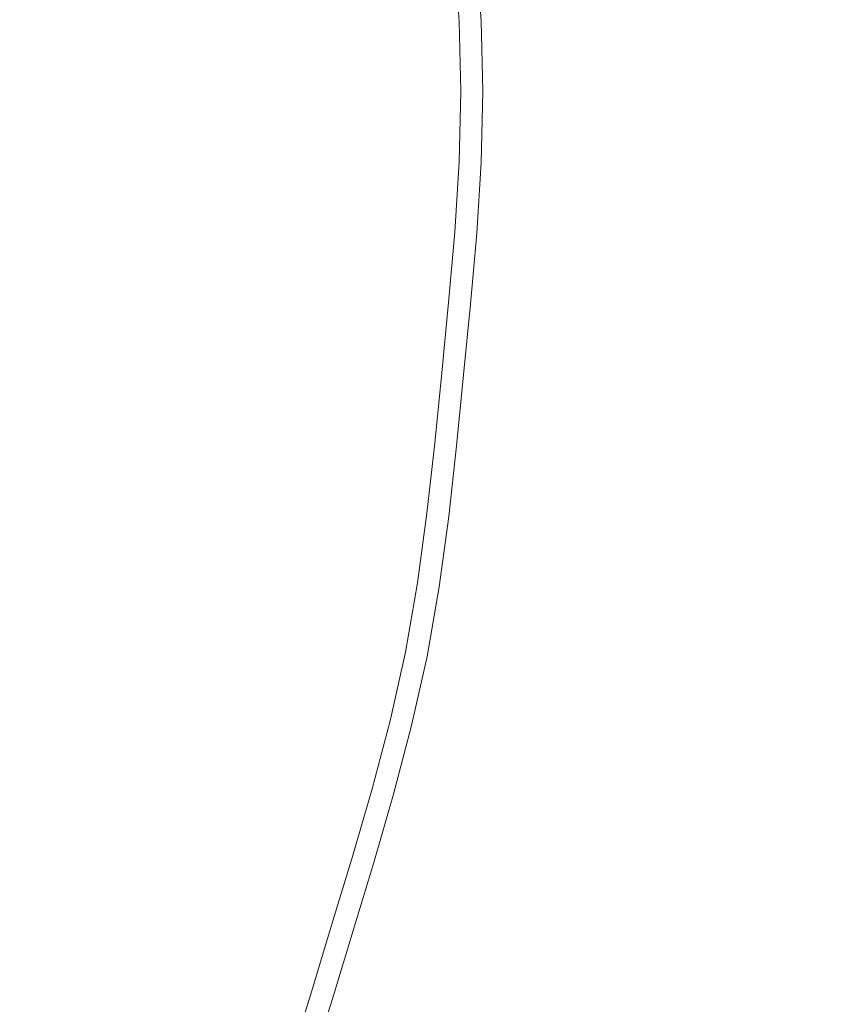
# Model space of a CAD drawing. Extents: x -243 to 243, y -496 to 0.
# Drawn here: x 26 to 35, y -266 to -255 of the extents above; entities that cross this region are included whole.
import ezdxf

# ---------------------------------------------------------------- set-up
doc = ezdxf.new("R2010")
doc.units = 0
doc.header["$MEASUREMENT"] = 0
doc.layers.add('CERAMIKA', color=254, linetype='Continuous')
doc.layers.add('CHROM', color=251, linetype='Continuous')

msp = doc.modelspace()

# ---------------------------------------------------------------- linework, layer by layer
at = {"layer": 'CERAMIKA', "lineweight": 0, "invisible_edges": 15}
for points in [[(0, -242.059, 0), (46.855, -221.337), (64.792, -241.023), (46.834, -261.755)], [(0, -242.059, 0), (46.834, -261.755), (45.531, -289.595), (19.261, -291.083)], [(18.565, -256.187, 7.549), (31.135, -261.237, 7.549), (36.195, -254.191, 7.549), (25.731, -248.503, 7.549)], [(31.135, -261.237, 7.549), (42.448, -265.794, 7.549), (46.498, -259.035, 7.549), (36.195, -254.191, 7.549)], [(18.565, -256.187, 7.549), (18.186, -266.593, 7.549), (29.721, -269.743, 7.549), (31.135, -261.237, 7.549)], [(31.135, -261.237, 7.549), (29.721, -269.743, 7.549), (40.524, -273.402, 7.549), (42.448, -265.794, 7.549)]]:
    msp.add_3dface(points, dxfattribs=at)
at = {"layer": 'CHROM', "lineweight": 0}
for points, invisible_edges in [([(28.474, -254.729, 12.797), (28.517, -255.427, 12.797), (29.83, -255.395, 12.202), (29.785, -254.665, 12.202)], 15), ([(29, -254.703, 9.412), (29.764, -254.666, 9.867), (29.809, -255.395, 9.867), (29.043, -255.414, 9.412)], 15), ([(30.447, -254.632, 10.389), (30.493, -255.379, 10.389), (29.809, -255.395, 9.867), (29.764, -254.666, 9.867)], 15), ([(30.681, -254.621, 11.573), (29.785, -254.665, 12.202), (29.83, -255.395, 12.202), (30.727, -255.373, 11.573)], 7), ([(30.447, -254.632, 10.389), (30.827, -254.614, 10.963), (30.874, -255.369, 10.963), (30.493, -255.379, 10.389)], 7), ([(30.681, -254.621, 11.573), (30.727, -255.373, 11.573), (30.874, -255.369, 10.963), (30.827, -254.614, 10.963)], 15), ([(28.474, -254.729, 12.797), (27.083, -254.797, 13.306), (27.123, -255.461, 13.306), (28.517, -255.427, 12.797)], 15), ([(27.291, -254.787, 8.736), (28.378, -254.734, 9.043), (28.421, -255.429, 9.043), (27.333, -255.456, 8.736)], 15), ([(29, -254.703, 9.412), (29.043, -255.414, 9.412), (28.421, -255.429, 9.043), (28.378, -254.734, 9.043)], 15), ([(27.291, -254.787, 8.736), (27.333, -255.456, 8.736), (25.171, -255.509, 8.473), (25.133, -254.893, 8.473)], 15), ([(25.573, -254.871, 13.797), (25.611, -255.498, 13.797), (27.123, -255.461, 13.306), (27.083, -254.797, 13.306)], 15), ([(28.535, -256.125, 12.797), (29.848, -256.125, 12.202), (29.83, -255.395, 12.202), (28.517, -255.427, 12.797)], 15), ([(29.061, -256.125, 9.412), (29.043, -255.414, 9.412), (29.809, -255.395, 9.867), (29.827, -256.125, 9.867)], 15), ([(30.511, -256.125, 10.389), (29.827, -256.125, 9.867), (29.809, -255.395, 9.867), (30.493, -255.379, 10.389)], 7), ([(30.745, -256.125, 11.573), (30.727, -255.373, 11.573), (29.83, -255.395, 12.202), (29.848, -256.125, 12.202)], 14), ([(30.511, -256.125, 10.389), (30.493, -255.379, 10.389), (30.874, -255.369, 10.963), (30.892, -256.125, 10.963)], 15), ([(30.745, -256.125, 11.573), (30.892, -256.125, 10.963), (30.874, -255.369, 10.963), (30.727, -255.373, 11.573)], 15), ([(27.349, -256.125, 8.736), (25.186, -256.125, 8.473), (25.171, -255.509, 8.473), (27.333, -255.456, 8.736)], 15), ([(25.627, -256.125, 13.797), (27.14, -256.125, 13.306), (27.123, -255.461, 13.306), (25.611, -255.498, 13.797)], 15), ([(28.535, -256.125, 12.797), (28.517, -255.427, 12.797), (27.123, -255.461, 13.306), (27.14, -256.125, 13.306)], 15), ([(27.349, -256.125, 8.736), (27.333, -255.456, 8.736), (28.421, -255.429, 9.043), (28.438, -256.125, 9.043)], 15), ([(29.061, -256.125, 9.412), (28.438, -256.125, 9.043), (28.421, -255.429, 9.043), (29.043, -255.414, 9.412)], 15), ([(27.349, -256.125, 8.736), (27.333, -256.794, 8.736), (25.171, -256.741, 8.473), (25.186, -256.125, 8.473)], 15), ([(25.627, -256.125, 13.797), (25.611, -256.752, 13.797), (27.123, -256.789, 13.306), (27.14, -256.125, 13.306)], 15), ([(28.535, -256.125, 12.797), (27.14, -256.125, 13.306), (27.123, -256.789, 13.306), (28.517, -256.823, 12.797)], 15), ([(27.349, -256.125, 8.736), (28.438, -256.125, 9.043), (28.421, -256.82, 9.043), (27.333, -256.794, 8.736)], 15), ([(29.061, -256.125, 9.412), (29.043, -256.836, 9.412), (28.421, -256.82, 9.043), (28.438, -256.125, 9.043)], 15), ([(28.535, -256.125, 12.797), (28.517, -256.823, 12.797), (29.83, -256.855, 12.202), (29.848, -256.125, 12.202)], 15), ([(29.061, -256.125, 9.412), (29.827, -256.125, 9.867), (29.809, -256.854, 9.867), (29.043, -256.836, 9.412)], 15), ([(30.511, -256.125, 10.389), (30.493, -256.871, 10.389), (29.809, -256.854, 9.867), (29.827, -256.125, 9.867)], 14), ([(30.745, -256.125, 11.573), (29.848, -256.125, 12.202), (29.83, -256.855, 12.202), (30.727, -256.877, 11.573)], 7), ([(30.511, -256.125, 10.389), (30.892, -256.125, 10.963), (30.874, -256.88, 10.963), (30.493, -256.871, 10.389)], 15), ([(30.745, -256.125, 11.573), (30.727, -256.877, 11.573), (30.874, -256.88, 10.963), (30.892, -256.125, 10.963)], 15), ([(27.291, -257.463, 8.736), (25.133, -257.357, 8.473), (25.171, -256.741, 8.473), (27.333, -256.794, 8.736)], 15), ([(25.573, -257.378, 13.797), (27.083, -257.452, 13.306), (27.123, -256.789, 13.306), (25.611, -256.752, 13.797)], 15), ([(28.474, -257.521, 12.797), (28.517, -256.823, 12.797), (27.123, -256.789, 13.306), (27.083, -257.452, 13.306)], 15), ([(27.291, -257.463, 8.736), (27.333, -256.794, 8.736), (28.421, -256.82, 9.043), (28.378, -257.516, 9.043)], 15), ([(29, -257.547, 9.412), (28.378, -257.516, 9.043), (28.421, -256.82, 9.043), (29.043, -256.836, 9.412)], 15), ([(28.474, -257.521, 12.797), (29.785, -257.585, 12.202), (29.83, -256.855, 12.202), (28.517, -256.823, 12.797)], 15), ([(29, -257.547, 9.412), (29.043, -256.836, 9.412), (29.809, -256.854, 9.867), (29.764, -257.584, 9.867)], 15), ([(30.447, -257.617, 10.389), (29.764, -257.584, 9.867), (29.809, -256.854, 9.867), (30.493, -256.871, 10.389)], 15), ([(30.681, -257.629, 11.573), (30.727, -256.877, 11.573), (29.83, -256.855, 12.202), (29.785, -257.585, 12.202)], 15), ([(30.447, -257.617, 10.389), (30.493, -256.871, 10.389), (30.874, -256.88, 10.963), (30.827, -257.636, 10.963)], 14), ([(30.681, -257.629, 11.573), (30.827, -257.636, 10.963), (30.874, -256.88, 10.963), (30.727, -256.877, 11.573)], 7), ([(27.291, -257.463, 8.736), (27.234, -258.132, 8.736), (25.08, -257.973, 8.473), (25.133, -257.357, 8.473)], 15), ([(25.573, -257.378, 13.797), (25.519, -258.005, 13.797), (27.025, -258.116, 13.306), (27.083, -257.452, 13.306)], 15), ([(28.474, -257.521, 12.797), (27.083, -257.452, 13.306), (27.025, -258.116, 13.306), (28.414, -258.219, 12.797)], 15), ([(27.291, -257.463, 8.736), (28.378, -257.516, 9.043), (28.318, -258.212, 9.043), (27.234, -258.132, 8.736)], 15), ([(29, -257.547, 9.412), (28.938, -258.257, 9.412), (28.318, -258.212, 9.043), (28.378, -257.516, 9.043)], 15), ([(28.474, -257.521, 12.797), (28.414, -258.219, 12.797), (29.722, -258.315, 12.202), (29.785, -257.585, 12.202)], 15), ([(29, -257.547, 9.412), (29.764, -257.584, 9.867), (29.701, -258.314, 9.867), (28.938, -258.257, 9.412)], 15), ([(30.447, -257.617, 10.389), (30.383, -258.364, 10.389), (29.701, -258.314, 9.867), (29.764, -257.584, 9.867)], 15), ([(30.681, -257.629, 11.573), (29.785, -257.585, 12.202), (29.722, -258.315, 12.202), (30.616, -258.381, 11.573)], 15), ([(30.447, -257.617, 10.389), (30.827, -257.636, 10.963), (30.762, -258.392, 10.963), (30.383, -258.364, 10.389)], 7), ([(30.681, -257.629, 11.573), (30.616, -258.381, 11.573), (30.762, -258.392, 10.963), (30.827, -257.636, 10.963)], 14), ([(27.168, -258.801, 8.736), (25.019, -258.589, 8.473), (25.08, -257.973, 8.473), (27.234, -258.132, 8.736)], 15), ([(25.457, -258.632, 13.797), (26.96, -258.78, 13.306), (27.025, -258.116, 13.306), (25.519, -258.005, 13.797)], 15), ([(28.345, -258.917, 12.797), (28.414, -258.219, 12.797), (27.025, -258.116, 13.306), (26.96, -258.78, 13.306)], 15), ([(27.168, -258.801, 8.736), (27.234, -258.132, 8.736), (28.318, -258.212, 9.043), (28.249, -258.907, 9.043)], 15), ([(28.868, -258.968, 9.412), (28.249, -258.907, 9.043), (28.318, -258.212, 9.043), (28.938, -258.257, 9.412)], 15), ([(28.345, -258.917, 12.797), (29.65, -259.045, 12.202), (29.722, -258.315, 12.202), (28.414, -258.219, 12.797)], 15), ([(28.868, -258.968, 9.412), (28.938, -258.257, 9.412), (29.701, -258.314, 9.867), (29.629, -259.043, 9.867)], 15), ([(30.309, -259.11, 10.389), (29.629, -259.043, 9.867), (29.701, -258.314, 9.867), (30.383, -258.364, 10.389)], 7), ([(30.542, -259.133, 11.573), (30.616, -258.381, 11.573), (29.722, -258.315, 12.202), (29.65, -259.045, 12.202)], 15), ([(30.309, -259.11, 10.389), (30.383, -258.364, 10.389), (30.762, -258.392, 10.963), (30.688, -259.147, 10.963)], 15), ([(30.542, -259.133, 11.573), (30.688, -259.147, 10.963), (30.762, -258.392, 10.963), (30.616, -258.381, 11.573)], 7), ([(27.168, -258.801, 8.736), (27.102, -259.47, 8.736), (24.958, -259.205, 8.473), (25.019, -258.589, 8.473)], 15), ([(25.457, -258.632, 13.797), (25.395, -259.259, 13.797), (26.895, -259.444, 13.306), (26.96, -258.78, 13.306)], 15), ([(28.345, -258.917, 12.797), (26.96, -258.78, 13.306), (26.895, -259.444, 13.306), (28.277, -259.615, 12.797)], 15), ([(27.168, -258.801, 8.736), (28.249, -258.907, 9.043), (28.181, -259.603, 9.043), (27.102, -259.47, 8.736)], 15), ([(28.868, -258.968, 9.412), (28.798, -259.679, 9.412), (28.181, -259.603, 9.043), (28.249, -258.907, 9.043)], 15), ([(28.345, -258.917, 12.797), (28.277, -259.615, 12.797), (29.578, -259.775, 12.202), (29.65, -259.045, 12.202)], 15), ([(28.868, -258.968, 9.412), (29.629, -259.043, 9.867), (29.557, -259.773, 9.867), (28.798, -259.679, 9.412)], 15), ([(30.309, -259.11, 10.389), (30.236, -259.856, 10.389), (29.557, -259.773, 9.867), (29.629, -259.043, 9.867)], 14), ([(30.542, -259.133, 11.573), (29.65, -259.045, 12.202), (29.578, -259.775, 12.202), (30.468, -259.885, 11.573)], 7), ([(30.309, -259.11, 10.389), (30.688, -259.147, 10.963), (30.613, -259.903, 10.963), (30.236, -259.856, 10.389)], 15), ([(30.542, -259.133, 11.573), (30.468, -259.885, 11.573), (30.613, -259.903, 10.963), (30.688, -259.147, 10.963)], 15), ([(27.028, -260.137, 8.736), (24.89, -259.82, 8.473), (24.958, -259.205, 8.473), (27.102, -259.47, 8.736)], 15), ([(25.326, -259.884, 13.797), (26.821, -260.106, 13.306), (26.895, -259.444, 13.306), (25.395, -259.259, 13.797)], 15), ([(28.2, -260.311, 12.797), (28.277, -259.615, 12.797), (26.895, -259.444, 13.306), (26.821, -260.106, 13.306)], 15), ([(27.028, -260.137, 8.736), (27.102, -259.47, 8.736), (28.181, -259.603, 9.043), (28.104, -260.297, 9.043)], 15), ([(28.72, -260.388, 9.412), (28.104, -260.297, 9.043), (28.181, -259.603, 9.043), (28.798, -259.679, 9.412)], 15), ([(28.2, -260.311, 12.797), (29.498, -260.504, 12.202), (29.578, -259.775, 12.202), (28.277, -259.615, 12.797)], 15), ([(28.72, -260.388, 9.412), (28.798, -259.679, 9.412), (29.557, -259.773, 9.867), (29.477, -260.5, 9.867)], 15), ([(30.153, -260.601, 10.389), (29.477, -260.5, 9.867), (29.557, -259.773, 9.867), (30.236, -259.856, 10.389)], 7), ([(30.385, -260.635, 11.573), (30.468, -259.885, 11.573), (29.578, -259.775, 12.202), (29.498, -260.504, 12.202)], 15), ([(27.028, -260.137, 8.736), (26.938, -260.801, 8.736), (24.807, -260.431, 8.473), (24.89, -259.82, 8.473)], 15), ([(25.326, -259.884, 13.797), (25.241, -260.507, 13.797), (26.732, -260.765, 13.306), (26.821, -260.106, 13.306)], 15), ([(30.153, -260.601, 10.389), (30.236, -259.856, 10.389), (30.613, -259.903, 10.963), (30.53, -260.657, 10.963)], 15), ([(30.385, -260.635, 11.573), (30.53, -260.657, 10.963), (30.613, -259.903, 10.963), (30.468, -259.885, 11.573)], 7), ([(28.2, -260.311, 12.797), (26.821, -260.106, 13.306), (26.732, -260.765, 13.306), (28.105, -261.004, 12.797)], 15), ([(27.028, -260.137, 8.736), (28.104, -260.297, 9.043), (28.01, -260.987, 9.043), (26.938, -260.801, 8.736)], 15), ([(28.72, -260.388, 9.412), (28.624, -261.094, 9.412), (28.01, -260.987, 9.043), (28.104, -260.297, 9.043)], 15), ([(28.2, -260.311, 12.797), (28.105, -261.004, 12.797), (29.399, -261.228, 12.202), (29.498, -260.504, 12.202)], 15), ([(26.823, -261.46, 8.736), (24.702, -261.038, 8.473), (24.807, -260.431, 8.473), (26.938, -260.801, 8.736)], 15), ([(28.72, -260.388, 9.412), (29.477, -260.5, 9.867), (29.378, -261.225, 9.867), (28.624, -261.094, 9.412)], 15), ([(25.134, -261.124, 13.797), (26.618, -261.42, 13.306), (26.732, -260.765, 13.306), (25.241, -260.507, 13.797)], 15), ([(30.153, -260.601, 10.389), (30.053, -261.342, 10.389), (29.378, -261.225, 9.867), (29.477, -260.5, 9.867)], 14), ([(30.385, -260.635, 11.573), (29.498, -260.504, 12.202), (29.399, -261.228, 12.202), (30.283, -261.382, 11.573)], 15), ([(30.153, -260.601, 10.389), (30.53, -260.657, 10.963), (30.428, -261.407, 10.963), (30.053, -261.342, 10.389)], 15), ([(30.385, -260.635, 11.573), (30.283, -261.382, 11.573), (30.428, -261.407, 10.963), (30.53, -260.657, 10.963)], 14), ([(27.986, -261.692, 12.797), (28.105, -261.004, 12.797), (26.732, -260.765, 13.306), (26.618, -261.42, 13.306)], 15), ([(26.823, -261.46, 8.736), (26.938, -260.801, 8.736), (28.01, -260.987, 9.043), (27.892, -261.673, 9.043)], 15), ([(26.823, -261.46, 8.736), (26.677, -262.113, 8.736), (24.567, -261.64, 8.473), (24.702, -261.038, 8.473)], 15), ([(28.503, -261.794, 9.412), (27.892, -261.673, 9.043), (28.01, -260.987, 9.043), (28.624, -261.094, 9.412)], 15), ([(27.986, -261.692, 12.797), (29.274, -261.948, 12.202), (29.399, -261.228, 12.202), (28.105, -261.004, 12.797)], 15), ([(25.134, -261.124, 13.797), (24.997, -261.736, 13.797), (26.473, -262.067, 13.306), (26.618, -261.42, 13.306)], 15), ([(28.503, -261.794, 9.412), (28.624, -261.094, 9.412), (29.378, -261.225, 9.867), (29.253, -261.944, 9.867)], 15), ([(29.925, -262.077, 10.389), (29.253, -261.944, 9.867), (29.378, -261.225, 9.867), (30.053, -261.342, 10.389)], 7), ([(30.155, -262.123, 11.573), (30.283, -261.382, 11.573), (29.399, -261.228, 12.202), (29.274, -261.948, 12.202)], 14), ([(29.925, -262.077, 10.389), (30.053, -261.342, 10.389), (30.428, -261.407, 10.963), (30.299, -262.152, 10.963)], 15), ([(27.986, -261.692, 12.797), (26.618, -261.42, 13.306), (26.473, -262.067, 13.306), (27.833, -262.373, 12.797)], 15), ([(26.823, -261.46, 8.736), (27.892, -261.673, 9.043), (27.739, -262.352, 9.043), (26.677, -262.113, 8.736)], 15), ([(30.155, -262.123, 11.573), (30.299, -262.152, 10.963), (30.428, -261.407, 10.963), (30.283, -261.382, 11.573)], 15), ([(26.506, -262.761, 8.736), (24.409, -262.236, 8.473), (24.567, -261.64, 8.473), (26.677, -262.113, 8.736)], 15), ([(28.503, -261.794, 9.412), (28.347, -262.488, 9.412), (27.739, -262.352, 9.043), (27.892, -261.673, 9.043)], 15), ([(24.837, -262.343, 13.797), (26.303, -262.711, 13.306), (26.473, -262.067, 13.306), (24.997, -261.736, 13.797)], 15), ([(27.986, -261.692, 12.797), (27.833, -262.373, 12.797), (29.114, -262.66, 12.202), (29.274, -261.948, 12.202)], 15), ([(28.503, -261.794, 9.412), (29.253, -261.944, 9.867), (29.093, -262.656, 9.867), (28.347, -262.488, 9.412)], 15), ([(29.925, -262.077, 10.389), (29.762, -262.806, 10.389), (29.093, -262.656, 9.867), (29.253, -261.944, 9.867)], 15), ([(30.155, -262.123, 11.573), (29.274, -261.948, 12.202), (29.114, -262.66, 12.202), (29.99, -262.857, 11.573)], 7), ([(27.655, -263.049, 12.797), (27.833, -262.373, 12.797), (26.473, -262.067, 13.306), (26.303, -262.711, 13.306)], 15), ([(29.925, -262.077, 10.389), (30.299, -262.152, 10.963), (30.133, -262.889, 10.963), (29.762, -262.806, 10.389)], 7), ([(26.506, -262.761, 8.736), (26.677, -262.113, 8.736), (27.739, -262.352, 9.043), (27.561, -263.026, 9.043)], 15), ([(30.155, -262.123, 11.573), (29.99, -262.857, 11.573), (30.133, -262.889, 10.963), (30.299, -262.152, 10.963)], 15), ([(26.506, -262.761, 8.736), (26.319, -263.406, 8.736), (24.237, -262.83, 8.473), (24.409, -262.236, 8.473)], 15), ([(24.837, -262.343, 13.797), (24.662, -262.948, 13.797), (26.118, -263.351, 13.306), (26.303, -262.711, 13.306)], 15), ([(28.165, -263.177, 9.412), (27.561, -263.026, 9.043), (27.739, -262.352, 9.043), (28.347, -262.488, 9.412)], 15), ([(27.655, -263.049, 12.797), (28.928, -263.368, 12.202), (29.114, -262.66, 12.202), (27.833, -262.373, 12.797)], 15), ([(28.165, -263.177, 9.412), (28.347, -262.488, 9.412), (29.093, -262.656, 9.867), (28.907, -263.363, 9.867)], 15), ([(27.655, -263.049, 12.797), (26.303, -262.711, 13.306), (26.118, -263.351, 13.306), (27.46, -263.722, 12.797)], 15), ([(29.571, -263.529, 10.389), (28.907, -263.363, 9.867), (29.093, -262.656, 9.867), (29.762, -262.806, 10.389)], 15), ([(29.798, -263.585, 11.573), (29.99, -262.857, 11.573), (29.114, -262.66, 12.202), (28.928, -263.368, 12.202)], 14), ([(26.124, -264.049, 8.736), (24.057, -263.423, 8.473), (24.237, -262.83, 8.473), (26.319, -263.406, 8.736)], 15), ([(26.506, -262.761, 8.736), (27.561, -263.026, 9.043), (27.367, -263.696, 9.043), (26.319, -263.406, 8.736)], 15), ([(29.571, -263.529, 10.389), (29.762, -262.806, 10.389), (30.133, -262.889, 10.963), (29.94, -263.621, 10.963)], 14), ([(29.798, -263.585, 11.573), (29.94, -263.621, 10.963), (30.133, -262.889, 10.963), (29.99, -262.857, 11.573)], 15), ([(24.479, -263.55, 13.797), (25.924, -263.989, 13.306), (26.118, -263.351, 13.306), (24.662, -262.948, 13.797)], 15), ([(28.165, -263.177, 9.412), (27.966, -263.862, 9.412), (27.367, -263.696, 9.043), (27.561, -263.026, 9.043)], 15), ([(27.655, -263.049, 12.797), (27.46, -263.722, 12.797), (28.724, -264.072, 12.202), (28.928, -263.368, 12.202)], 15), ([(28.165, -263.177, 9.412), (28.907, -263.363, 9.867), (28.703, -264.066, 9.867), (27.966, -263.862, 9.412)], 15), ([(27.256, -264.393, 12.797), (27.46, -263.722, 12.797), (26.118, -263.351, 13.306), (25.924, -263.989, 13.306)], 15), ([(26.124, -264.049, 8.736), (25.929, -264.693, 8.736), (23.878, -264.015, 8.473), (24.057, -263.423, 8.473)], 15), ([(26.124, -264.049, 8.736), (26.319, -263.406, 8.736), (27.367, -263.696, 9.043), (27.164, -264.365, 9.043)], 15), ([(29.571, -263.529, 10.389), (29.362, -264.248, 10.389), (28.703, -264.066, 9.867), (28.907, -263.363, 9.867)], 14), ([(29.798, -263.585, 11.573), (28.928, -263.368, 12.202), (28.724, -264.072, 12.202), (29.587, -264.31, 11.573)], 15), ([(24.479, -263.55, 13.797), (24.296, -264.153, 13.797), (25.73, -264.627, 13.306), (25.924, -263.989, 13.306)], 15), ([(29.571, -263.529, 10.389), (29.94, -263.621, 10.963), (29.729, -264.35, 10.963), (29.362, -264.248, 10.389)], 15), ([(29.798, -263.585, 11.573), (29.587, -264.31, 11.573), (29.729, -264.35, 10.963), (29.94, -263.621, 10.963)], 14), ([(27.759, -264.545, 9.412), (27.164, -264.365, 9.043), (27.367, -263.696, 9.043), (27.966, -263.862, 9.412)], 15), ([(27.256, -264.393, 12.797), (28.511, -264.774, 12.202), (28.724, -264.072, 12.202), (27.46, -263.722, 12.797)], 15), ([(27.759, -264.545, 9.412), (27.966, -263.862, 9.412), (28.703, -264.066, 9.867), (28.49, -264.767, 9.867)], 15), ([(25.726, -265.333, 8.736), (23.691, -264.604, 8.473), (23.878, -264.015, 8.473), (25.929, -264.693, 8.736)], 15), ([(27.256, -264.393, 12.797), (25.924, -263.989, 13.306), (25.73, -264.627, 13.306), (27.053, -265.064, 12.797)], 15), ([(26.124, -264.049, 8.736), (27.164, -264.365, 9.043), (26.961, -265.034, 9.043), (25.929, -264.693, 8.736)], 15), ([(29.144, -264.966, 10.389), (28.49, -264.767, 9.867), (28.703, -264.066, 9.867), (29.362, -264.248, 10.389)], 7), ([(29.368, -265.033, 11.573), (29.587, -264.31, 11.573), (28.724, -264.072, 12.202), (28.511, -264.774, 12.202)], 15), ([(29.144, -264.966, 10.389), (29.362, -264.248, 10.389), (29.729, -264.35, 10.963), (29.508, -265.076, 10.963)], 15), ([(27.759, -264.545, 9.412), (27.552, -265.229, 9.412), (26.961, -265.034, 9.043), (27.164, -264.365, 9.043)], 15), ([(27.256, -264.393, 12.797), (27.053, -265.064, 12.797), (28.298, -265.476, 12.202), (28.511, -264.774, 12.202)], 15), ([(29.368, -265.033, 11.573), (29.508, -265.076, 10.963), (29.729, -264.35, 10.963), (29.587, -264.31, 11.573)], 7), ([(27.759, -264.545, 9.412), (28.49, -264.767, 9.867), (28.278, -265.469, 9.867), (27.552, -265.229, 9.412)], 15), ([(26.841, -265.732, 12.797), (27.053, -265.064, 12.797), (25.73, -264.627, 13.306), (25.529, -265.262, 13.306)], 15), ([(25.726, -265.333, 8.736), (25.929, -264.693, 8.736), (26.961, -265.034, 9.043), (26.75, -265.699, 9.043)], 15), ([(29.144, -264.966, 10.389), (28.927, -265.683, 10.389), (28.278, -265.469, 9.867), (28.49, -264.767, 9.867)], 14), ([(29.368, -265.033, 11.573), (28.511, -264.774, 12.202), (28.298, -265.476, 12.202), (29.149, -265.757, 11.573)], 15), ([(29.144, -264.966, 10.389), (29.508, -265.076, 10.963), (29.288, -265.803, 10.963), (28.927, -265.683, 10.389)], 15), ([(27.336, -265.909, 9.412), (26.75, -265.699, 9.043), (26.961, -265.034, 9.043), (27.552, -265.229, 9.412)], 15), ([(26.841, -265.732, 12.797), (28.077, -266.174, 12.202), (28.298, -265.476, 12.202), (27.053, -265.064, 12.797)], 15), ([(29.368, -265.033, 11.573), (29.149, -265.757, 11.573), (29.288, -265.803, 10.963), (29.508, -265.076, 10.963)], 14), ([(27.336, -265.909, 9.412), (27.552, -265.229, 9.412), (28.278, -265.469, 9.867), (28.056, -266.167, 9.867)], 15), ([(26.841, -265.732, 12.797), (25.529, -265.262, 13.306), (25.313, -265.891, 13.306), (26.614, -266.393, 12.797)], 15), ([(25.726, -265.333, 8.736), (26.75, -265.699, 9.043), (26.523, -266.358, 9.043), (25.508, -265.966, 8.736)], 15), ([(28.701, -266.397, 10.389), (28.056, -266.167, 9.867), (28.278, -265.469, 9.867), (28.927, -265.683, 10.389)], 7), ([(28.921, -266.476, 11.573), (29.149, -265.757, 11.573), (28.298, -265.476, 12.202), (28.077, -266.174, 12.202)], 15), ([(27.336, -265.909, 9.412), (27.105, -266.583, 9.412), (26.523, -266.358, 9.043), (26.75, -265.699, 9.043)], 15), ([(26.841, -265.732, 12.797), (26.614, -266.393, 12.797), (27.839, -266.866, 12.202), (28.077, -266.174, 12.202)], 15), ([(28.701, -266.397, 10.389), (28.927, -265.683, 10.389), (29.288, -265.803, 10.963), (29.059, -266.526, 10.963)], 15), ([(28.921, -266.476, 11.573), (29.059, -266.526, 10.963), (29.288, -265.803, 10.963), (29.149, -265.757, 11.573)], 7)]:
    msp.add_3dface(points, dxfattribs=dict(at, invisible_edges=invisible_edges))

doc.saveas('drawing.dxf')
